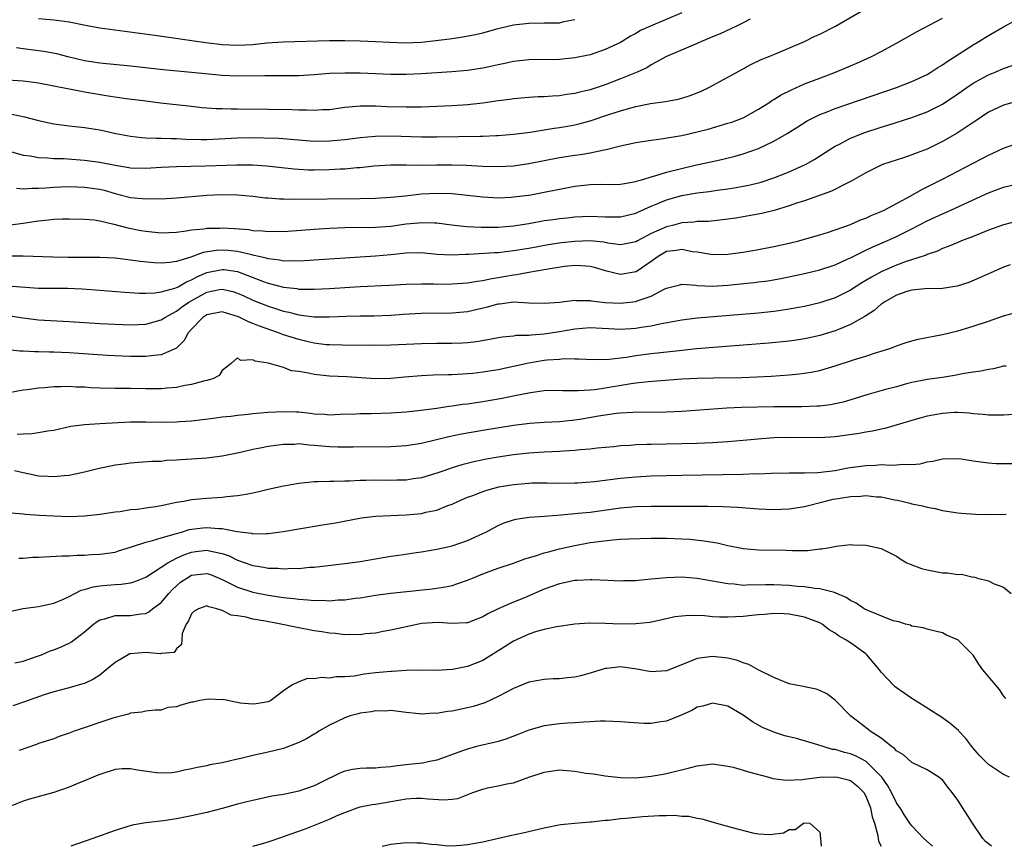
# Model space of a CAD drawing. Units: inches. Extents: x 2559000 to 2562000, y 1530000 to 1533000.
# Drawn here: x 2560795 to 2560923, y 1530000 to 1530108 of the extents above; entities that cross this region are included whole.
import ezdxf

# ---------------------------------------------------------------- set-up
doc = ezdxf.new("R2010")
doc.units = ezdxf.units.IN
doc.header["$MEASUREMENT"] = 0
doc.layers.add('LD25591530_2ft', color=254, linetype='Continuous')

msp = doc.modelspace()

# ---------------------------------------------------------------- linework, layer by layer
at = {"layer": 'LD25591530_2ft'}
for points, elevation in [([(2560793.51, 1530095.51), (2560795.17, 1530095.17), (2560797, 1530094.68), (2560798.38, 1530094.38), (2560799, 1530094.26), (2560801, 1530094.01), (2560803, 1530093.78), (2560804.44, 1530093.56), (2560805, 1530093.46), (2560807.08, 1530093), (2560809, 1530092.63), (2560810.48, 1530092.48), (2560811, 1530092.44), (2560812.39, 1530092.39), (2560813, 1530092.4), (2560814.34, 1530092.34), (2560815, 1530092.34), (2560816.25, 1530092.25), (2560818.21, 1530092.21), (2560819, 1530092.21), (2560823, 1530092.42), (2560825, 1530092.45), (2560826.43, 1530092.43), (2560828.37, 1530092.37), (2560833, 1530092.01), (2560835, 1530092.02), (2560837, 1530092.22), (2560839, 1530092.49), (2560841, 1530092.64), (2560843, 1530092.67), (2560847, 1530092.55), (2560849, 1530092.54), (2560854.65, 1530092.65), (2560855, 1530092.64), (2560856.72, 1530092.72), (2560857, 1530092.72), (2560859, 1530092.89), (2560860.86, 1530093.14), (2560861.17, 1530093.17), (2560864.32, 1530093.68), (2560865, 1530093.77), (2560866.06, 1530093.94), (2560867, 1530094.12), (2560867.72, 1530094.28), (2560869, 1530094.64), (2560871.47, 1530095.47), (2560873, 1530095.97), (2560874.35, 1530096.35), (2560875, 1530096.52), (2560876.89, 1530096.89), (2560878.84, 1530097.16), (2560880.53, 1530097.47), (2560881, 1530097.59), (2560882.07, 1530097.93), (2560883, 1530098.29), (2560883.5, 1530098.5), (2560884.53, 1530099), (2560889, 1530101.45), (2560890.01, 1530101.99), (2560891.35, 1530102.65), (2560892.25, 1530103), (2560893.53, 1530103.53), (2560896.99, 1530105), (2560898.33, 1530105.67), (2560899, 1530105.97), (2560901.05, 1530107), (2560904.81, 1530109.19)], 8042), ([(2560889.91, 1530107.91), (2560889, 1530107.41), (2560888.13, 1530107), (2560887.37, 1530106.63), (2560885.99, 1530106.01), (2560885, 1530105.59), (2560884.59, 1530105.41), (2560883.54, 1530105), (2560883, 1530104.75), (2560879, 1530103.04), (2560877, 1530101.93), (2560876.43, 1530101.57), (2560875.15, 1530101), (2560873, 1530100.11), (2560871, 1530099.35), (2560869, 1530098.68), (2560867.63, 1530098.37), (2560867, 1530098.2), (2560865.92, 1530098.08), (2560865, 1530097.91), (2560864.12, 1530097.88), (2560863, 1530097.77), (2560862.24, 1530097.76), (2560861, 1530097.69), (2560859, 1530097.53), (2560858.55, 1530097.45), (2560857, 1530097.24), (2560855, 1530096.94), (2560853, 1530096.75), (2560851, 1530096.61), (2560849, 1530096.51), (2560847, 1530096.44), (2560845, 1530096.42), (2560842.49, 1530096.49), (2560841, 1530096.58), (2560840.57, 1530096.57), (2560839, 1530096.58), (2560838.52, 1530096.52), (2560837, 1530096.37), (2560835, 1530096.1), (2560834.09, 1530096.09), (2560833, 1530096), (2560832.05, 1530096.05), (2560831, 1530096.04), (2560830.07, 1530096.07), (2560827, 1530096.13), (2560823, 1530096.17), (2560822.16, 1530096.16), (2560821, 1530096.2), (2560820.21, 1530096.21), (2560818.36, 1530096.36), (2560816.58, 1530096.58), (2560812.95, 1530096.95), (2560811, 1530097.19), (2560808.47, 1530097.53), (2560806.12, 1530097.88), (2560803, 1530098.4), (2560801.27, 1530098.73), (2560801, 1530098.77), (2560799, 1530099.17), (2560797, 1530099.55), (2560795.72, 1530099.72), (2560795, 1530099.8), (2560793, 1530099.95)], 8040), ([(2560793.36, 1530090.64), (2560795, 1530090.18), (2560795.92, 1530090.08), (2560797, 1530089.87), (2560798.16, 1530089.84), (2560799, 1530089.75), (2560800.28, 1530089.72), (2560803, 1530089.53), (2560805, 1530089.25), (2560807, 1530088.84), (2560808.59, 1530088.59), (2560809, 1530088.51), (2560811, 1530088.46), (2560813, 1530088.59), (2560815, 1530088.69), (2560818.76, 1530088.76), (2560822.91, 1530088.91), (2560825, 1530088.9), (2560826.78, 1530088.78), (2560830.37, 1530088.37), (2560831, 1530088.32), (2560832.27, 1530088.27), (2560833, 1530088.26), (2560835, 1530088.29), (2560836.37, 1530088.37), (2560837, 1530088.39), (2560838.54, 1530088.54), (2560839, 1530088.56), (2560840.77, 1530088.77), (2560843, 1530088.91), (2560845, 1530088.91), (2560846.88, 1530088.88), (2560849, 1530088.92), (2560851, 1530088.92), (2560852.85, 1530088.85), (2560855, 1530088.72), (2560857, 1530088.68), (2560859, 1530088.79), (2560861, 1530089.09), (2560863, 1530089.49), (2560865, 1530089.86), (2560867, 1530090.15), (2560867.76, 1530090.24), (2560869, 1530090.45), (2560870.86, 1530090.86), (2560871.11, 1530090.89), (2560873, 1530091.39), (2560875, 1530091.82), (2560877, 1530092.13), (2560878.28, 1530092.28), (2560880.67, 1530092.67), (2560881, 1530092.74), (2560883, 1530093.2), (2560884.43, 1530093.57), (2560887, 1530094.32), (2560887.5, 1530094.49), (2560889, 1530095.05), (2560891, 1530096.15), (2560892.33, 1530097), (2560892.72, 1530097.28), (2560893, 1530097.43), (2560893.96, 1530098.04), (2560895.29, 1530098.71), (2560897, 1530099.46), (2560899, 1530100.23), (2560901.05, 1530101), (2560903, 1530101.82), (2560903.83, 1530102.17), (2560905.67, 1530103), (2560907, 1530103.68), (2560909, 1530104.77), (2560911.7, 1530106.3), (2560915, 1530108.05)], 8044), ([(2560794.14, 1530085.86), (2560795, 1530085.77), (2560796.13, 1530085.87), (2560797, 1530085.87), (2560797.91, 1530085.91), (2560799, 1530086), (2560799.96, 1530086.04), (2560801, 1530086.06), (2560803, 1530086.01), (2560805, 1530085.72), (2560805.58, 1530085.58), (2560807, 1530085.17), (2560807.68, 1530085), (2560809, 1530084.65), (2560810.53, 1530084.53), (2560811, 1530084.45), (2560812.5, 1530084.5), (2560813, 1530084.49), (2560815, 1530084.61), (2560819, 1530084.96), (2560821.02, 1530085.02), (2560823, 1530084.98), (2560825, 1530084.81), (2560826.62, 1530084.62), (2560827, 1530084.61), (2560828.48, 1530084.48), (2560829, 1530084.48), (2560830.44, 1530084.44), (2560839, 1530084.53), (2560841, 1530084.57), (2560843, 1530084.67), (2560844.86, 1530084.86), (2560847, 1530085.11), (2560849, 1530085.21), (2560851, 1530085.15), (2560852.95, 1530084.95), (2560855, 1530084.72), (2560857, 1530084.62), (2560858.69, 1530084.69), (2560859, 1530084.71), (2560860.95, 1530084.95), (2560861.26, 1530085), (2560863, 1530085.32), (2560865, 1530085.74), (2560867, 1530086.13), (2560867.79, 1530086.21), (2560869, 1530086.36), (2560870.39, 1530086.39), (2560871.64, 1530086.36), (2560873, 1530086.37), (2560873.51, 1530086.49), (2560875, 1530086.72), (2560875.19, 1530086.81), (2560875.89, 1530087), (2560877, 1530087.35), (2560877.46, 1530087.46), (2560879, 1530087.94), (2560882.89, 1530088.89), (2560885, 1530089.36), (2560886.36, 1530089.64), (2560887.96, 1530090.04), (2560889, 1530090.34), (2560891, 1530091.05), (2560893, 1530091.99), (2560894.75, 1530093), (2560896.12, 1530093.88), (2560897.36, 1530094.64), (2560898.06, 1530095), (2560899, 1530095.46), (2560899.75, 1530095.75), (2560901, 1530096.27), (2560908.99, 1530099), (2560911, 1530099.79), (2560913, 1530100.71), (2560913.5, 1530101), (2560914.41, 1530101.59), (2560915, 1530101.94), (2560915.61, 1530102.39), (2560916.59, 1530103), (2560919, 1530104.56), (2560919.76, 1530105), (2560921, 1530105.76), (2560923, 1530106.92), (2560925, 1530108.01)], 8046), ([(2560881, 1530108.72), (2560876.89, 1530107), (2560875.58, 1530106.42), (2560875, 1530106.04), (2560874.3, 1530105.7), (2560873.22, 1530105), (2560873, 1530104.88), (2560871, 1530103.95), (2560869, 1530103.27), (2560867, 1530102.85), (2560865, 1530102.66), (2560861, 1530102.61), (2560859, 1530102.39), (2560857.87, 1530102.13), (2560857, 1530101.96), (2560856.23, 1530101.77), (2560855, 1530101.51), (2560853, 1530101.21), (2560850.97, 1530101.03), (2560847, 1530100.77), (2560845, 1530100.68), (2560843, 1530100.69), (2560839, 1530100.85), (2560837, 1530100.88), (2560835, 1530100.8), (2560833, 1530100.63), (2560831, 1530100.53), (2560826.53, 1530100.53), (2560823, 1530100.47), (2560821, 1530100.54), (2560817, 1530100.97), (2560813.3, 1530101.3), (2560809, 1530101.79), (2560805, 1530102.17), (2560803, 1530102.48), (2560800.85, 1530103), (2560799.39, 1530103.39), (2560797.7, 1530103.7), (2560795, 1530104.06), (2560794.15, 1530104.15)], 8038), ([(2560797, 1530108), (2560799, 1530107.81), (2560799.72, 1530107.72), (2560801, 1530107.54), (2560803.13, 1530107.13), (2560805, 1530106.8), (2560812.19, 1530105.81), (2560818.85, 1530104.85), (2560821, 1530104.6), (2560823, 1530104.51), (2560825, 1530104.62), (2560826.81, 1530104.81), (2560828.96, 1530104.96), (2560835, 1530105.12), (2560837, 1530105.12), (2560839, 1530105.07), (2560840.99, 1530104.99), (2560842.89, 1530104.89), (2560844.83, 1530104.83), (2560847, 1530104.92), (2560848.88, 1530105.12), (2560850.66, 1530105.34), (2560851, 1530105.4), (2560852.41, 1530105.59), (2560854.07, 1530105.93), (2560855, 1530106.14), (2560857, 1530106.67), (2560859, 1530107.16), (2560861, 1530107.4), (2560863, 1530107.41), (2560863.43, 1530107.43), (2560865, 1530107.45), (2560865.6, 1530107.6), (2560867, 1530107.87)], 8036), ([(2560793, 1530081.04), (2560795, 1530081.28), (2560797, 1530081.58), (2560798.29, 1530081.71), (2560799, 1530081.81), (2560800.16, 1530081.84), (2560801, 1530081.88), (2560803, 1530081.82), (2560804.29, 1530081.71), (2560805, 1530081.59), (2560806.82, 1530081.18), (2560808.67, 1530080.67), (2560810.35, 1530080.35), (2560811, 1530080.23), (2560813, 1530080.05), (2560815, 1530080.14), (2560816.29, 1530080.29), (2560817, 1530080.42), (2560818.57, 1530080.57), (2560819, 1530080.65), (2560820.66, 1530080.66), (2560821, 1530080.68), (2560822.59, 1530080.59), (2560824.45, 1530080.45), (2560825, 1530080.34), (2560826.3, 1530080.3), (2560827, 1530080.19), (2560828.24, 1530080.24), (2560829, 1530080.22), (2560833, 1530080.52), (2560835, 1530080.63), (2560837, 1530080.71), (2560841, 1530080.77), (2560843, 1530080.92), (2560845, 1530081.2), (2560846.65, 1530081.35), (2560847, 1530081.39), (2560848.68, 1530081.32), (2560849, 1530081.32), (2560850.91, 1530081.09), (2560852.88, 1530080.88), (2560854.79, 1530080.79), (2560857, 1530080.79), (2560859, 1530080.95), (2560861, 1530081.27), (2560863, 1530081.63), (2560864.21, 1530081.79), (2560865, 1530081.91), (2560866, 1530082), (2560867, 1530082.12), (2560869, 1530082.2), (2560871, 1530082.11), (2560871.9, 1530082.1), (2560873, 1530082.12), (2560875, 1530082.6), (2560875.26, 1530082.73), (2560877, 1530083.51), (2560877.85, 1530083.85), (2560879, 1530084.35), (2560881, 1530084.9), (2560883, 1530085.25), (2560884.57, 1530085.43), (2560885.59, 1530085.59), (2560887, 1530085.77), (2560888.07, 1530085.93), (2560889, 1530086.11), (2560889.74, 1530086.26), (2560891.34, 1530086.66), (2560893, 1530087.21), (2560895, 1530088.01), (2560897, 1530088.89), (2560897.21, 1530089), (2560898.36, 1530089.64), (2560900.46, 1530091), (2560901, 1530091.33), (2560901.65, 1530091.65), (2560903, 1530092.37), (2560904.87, 1530093.13), (2560907, 1530093.84), (2560907.9, 1530094.1), (2560911, 1530095.07), (2560913, 1530095.81), (2560915, 1530096.82), (2560917, 1530098.15), (2560918.18, 1530099), (2560919, 1530099.56), (2560921, 1530100.66), (2560921.88, 1530101), (2560922.67, 1530101.33), (2560923, 1530101.49), (2560924.13, 1530101.87)], 8048), ([(2560924.06, 1530097), (2560923, 1530096.68), (2560921, 1530095.77), (2560919.35, 1530094.65), (2560919, 1530094.43), (2560916.95, 1530093.05), (2560915, 1530091.94), (2560913, 1530090.97), (2560911.57, 1530090.43), (2560911, 1530090.19), (2560909.78, 1530089.78), (2560907.32, 1530089), (2560907, 1530088.87), (2560905, 1530087.87), (2560903.2, 1530086.8), (2560902.47, 1530086.47), (2560900.54, 1530085.46), (2560897, 1530084.23), (2560895.84, 1530083.84), (2560895, 1530083.54), (2560893.05, 1530082.95), (2560891.44, 1530082.56), (2560889.75, 1530082.25), (2560888.04, 1530081.96), (2560886.29, 1530081.71), (2560884.47, 1530081.53), (2560883, 1530081.5), (2560882.57, 1530081.43), (2560881, 1530081.33), (2560879.76, 1530081), (2560879, 1530080.83), (2560877, 1530079.93), (2560875.21, 1530079), (2560875, 1530078.88), (2560873.44, 1530078.56), (2560873, 1530078.48), (2560871.31, 1530078.69), (2560870.8, 1530078.8), (2560869, 1530078.98), (2560867, 1530078.92), (2560865.28, 1530078.72), (2560863.54, 1530078.46), (2560862.21, 1530078.21), (2560861, 1530078), (2560860.13, 1530077.87), (2560859, 1530077.67), (2560858.38, 1530077.62), (2560857, 1530077.44), (2560856.57, 1530077.43), (2560853.2, 1530077.19), (2560852.81, 1530077.19), (2560851, 1530077.1), (2560849, 1530077.22), (2560847, 1530077.42), (2560845, 1530077.39), (2560843, 1530077.18), (2560841, 1530076.99), (2560837, 1530076.75), (2560833, 1530076.45), (2560832.42, 1530076.42), (2560831, 1530076.32), (2560830.36, 1530076.36), (2560829, 1530076.34), (2560828.46, 1530076.46), (2560827, 1530076.62), (2560826.72, 1530076.72), (2560825, 1530077.13), (2560824.85, 1530077.15), (2560823, 1530077.61), (2560821.74, 1530077.74), (2560821, 1530077.79), (2560820.25, 1530077.75), (2560818.52, 1530077.48), (2560816.87, 1530076.87), (2560815, 1530076.28), (2560814.17, 1530076.17), (2560813, 1530076.08), (2560812.12, 1530076.12), (2560810.29, 1530076.29), (2560809, 1530076.48), (2560807, 1530076.72), (2560805, 1530076.83), (2560800.83, 1530076.83), (2560798.87, 1530076.87), (2560794.99, 1530076.99), (2560793, 1530077)], 8050), ([(2560793, 1530073.13), (2560797, 1530072.83), (2560800.8, 1530072.8), (2560802.72, 1530072.72), (2560805, 1530072.57), (2560808.29, 1530072.29), (2560810.18, 1530072.18), (2560811, 1530072.18), (2560812.21, 1530072.21), (2560813, 1530072.32), (2560814.8, 1530072.8), (2560815, 1530072.88), (2560815.23, 1530073), (2560816.34, 1530073.66), (2560817, 1530073.91), (2560817.69, 1530074.31), (2560819, 1530074.88), (2560821, 1530075.27), (2560821.25, 1530075.25), (2560823, 1530074.98), (2560826.26, 1530073.74), (2560827, 1530073.48), (2560829, 1530072.95), (2560830.75, 1530072.75), (2560831, 1530072.7), (2560832.7, 1530072.7), (2560833, 1530072.68), (2560835, 1530072.78), (2560839, 1530073.03), (2560842.78, 1530073.22), (2560845, 1530073.34), (2560847, 1530073.38), (2560848.63, 1530073.37), (2560849, 1530073.35), (2560851, 1530073.38), (2560853, 1530073.53), (2560854.26, 1530073.74), (2560855, 1530073.82), (2560855.96, 1530074.04), (2560857, 1530074.2), (2560859, 1530074.57), (2560859.4, 1530074.6), (2560861, 1530074.91), (2560863, 1530075.23), (2560863.29, 1530075.29), (2560865.67, 1530075.67), (2560867, 1530075.8), (2560867.79, 1530075.79), (2560869, 1530075.69), (2560869.55, 1530075.55), (2560871, 1530075.13), (2560873, 1530074.65), (2560875.01, 1530074.99), (2560877, 1530076.35), (2560877.89, 1530077), (2560879, 1530077.63), (2560880.23, 1530077.77), (2560881, 1530077.91), (2560882.39, 1530077.61), (2560883, 1530077.54), (2560884.77, 1530077.23), (2560885, 1530077.21), (2560887, 1530077.26), (2560889, 1530077.52), (2560891, 1530077.86), (2560893, 1530078.26), (2560895, 1530078.7), (2560896.27, 1530079), (2560897, 1530079.19), (2560899, 1530079.78), (2560900.14, 1530080.14), (2560903, 1530081.14), (2560904.29, 1530081.71), (2560905, 1530081.96), (2560905.71, 1530082.29), (2560907, 1530082.8), (2560907.42, 1530083), (2560910.88, 1530084.88), (2560912.3, 1530085.7), (2560913, 1530086.03), (2560913.64, 1530086.36), (2560915, 1530087.04), (2560921, 1530090.18), (2560921.58, 1530090.42), (2560923, 1530091.07), (2560925, 1530091.78)], 8052), ([(2560793, 1530069.23), (2560795, 1530068.93), (2560797, 1530068.7), (2560801, 1530068.48), (2560805, 1530068.22), (2560807, 1530068.11), (2560809, 1530068.05), (2560811, 1530068.13), (2560813, 1530068.67), (2560813.48, 1530069), (2560815, 1530069.8), (2560815.68, 1530070.32), (2560816.65, 1530071), (2560819, 1530072.31), (2560820.63, 1530072.63), (2560821, 1530072.69), (2560822.36, 1530072.36), (2560823, 1530072.17), (2560823.81, 1530071.81), (2560825, 1530071.26), (2560827, 1530070.46), (2560827.81, 1530070.19), (2560829, 1530069.81), (2560829.69, 1530069.69), (2560831, 1530069.33), (2560833, 1530069.08), (2560834.94, 1530069.06), (2560837.16, 1530069.16), (2560839, 1530069.22), (2560840.78, 1530069.22), (2560843, 1530069.28), (2560844.59, 1530069.41), (2560847, 1530069.56), (2560851, 1530069.58), (2560853, 1530069.78), (2560855.63, 1530070.37), (2560857, 1530070.76), (2560857.22, 1530070.78), (2560859.02, 1530071.02), (2560861, 1530070.92), (2560863, 1530070.84), (2560865.01, 1530071.01), (2560867, 1530071.23), (2560867.21, 1530071.21), (2560869, 1530071.19), (2560869.15, 1530071.15), (2560870.96, 1530070.96), (2560873, 1530070.85), (2560875, 1530071.09), (2560875.15, 1530071.15), (2560877, 1530071.79), (2560878.7, 1530072.7), (2560879, 1530072.83), (2560879.7, 1530073), (2560880.73, 1530073.27), (2560881, 1530073.33), (2560882.8, 1530073.2), (2560883, 1530073.16), (2560885, 1530073.09), (2560887, 1530073.21), (2560888.64, 1530073.36), (2560890.45, 1530073.55), (2560891, 1530073.62), (2560892.21, 1530073.79), (2560893.91, 1530074.09), (2560897, 1530074.71), (2560899, 1530075.19), (2560901, 1530075.87), (2560902.58, 1530076.58), (2560903, 1530076.78), (2560904.47, 1530077.53), (2560905, 1530077.76), (2560905.83, 1530078.17), (2560907.77, 1530079), (2560909, 1530079.56), (2560911, 1530080.55), (2560913, 1530081.59), (2560915, 1530082.52), (2560915.34, 1530082.66), (2560916.1, 1530083), (2560919, 1530084.36), (2560921, 1530085.27), (2560922.28, 1530085.72), (2560923, 1530085.99), (2560925, 1530086.47)], 8054), ([(2560925, 1530081.58), (2560923, 1530081.07), (2560921, 1530080.36), (2560919.96, 1530079.96), (2560919, 1530079.57), (2560917.5, 1530079), (2560917, 1530078.79), (2560915.76, 1530078.24), (2560915, 1530077.97), (2560914.35, 1530077.65), (2560913, 1530077.2), (2560912.87, 1530077.13), (2560912.49, 1530077), (2560910.28, 1530076.28), (2560909, 1530075.82), (2560907.09, 1530075), (2560905.73, 1530074.27), (2560905, 1530073.8), (2560904.48, 1530073.52), (2560903, 1530072.55), (2560901, 1530071.55), (2560899, 1530070.89), (2560897, 1530070.42), (2560895, 1530070.06), (2560893.92, 1530069.92), (2560893, 1530069.78), (2560891, 1530069.57), (2560883, 1530068.89), (2560881, 1530068.65), (2560878.12, 1530068.12), (2560877, 1530067.86), (2560875.68, 1530067.68), (2560875, 1530067.55), (2560873, 1530067.43), (2560869, 1530067.64), (2560867, 1530067.48), (2560865, 1530067.12), (2560863, 1530066.82), (2560861.3, 1530066.7), (2560861, 1530066.66), (2560859.38, 1530066.62), (2560859, 1530066.56), (2560857.56, 1530066.44), (2560857, 1530066.34), (2560855.89, 1530066.11), (2560854.2, 1530065.8), (2560853, 1530065.67), (2560852.37, 1530065.63), (2560851, 1530065.59), (2560849, 1530065.61), (2560847, 1530065.57), (2560843, 1530065.36), (2560841, 1530065.33), (2560836.64, 1530065.36), (2560835, 1530065.41), (2560834.56, 1530065.44), (2560833, 1530065.64), (2560832.19, 1530065.81), (2560831, 1530066.1), (2560829, 1530066.74), (2560828.32, 1530067), (2560825.86, 1530067.86), (2560825, 1530068.22), (2560824.42, 1530068.42), (2560823.3, 1530069), (2560823, 1530069.14), (2560821.54, 1530069.54), (2560821, 1530069.73), (2560819, 1530069.35), (2560818.46, 1530069), (2560817, 1530067.48), (2560816.56, 1530067), (2560816.03, 1530065.97), (2560815, 1530064.97), (2560813, 1530064.11), (2560812.04, 1530064.04), (2560811, 1530063.89), (2560809, 1530063.91), (2560807.94, 1530063.94), (2560806.03, 1530064.03), (2560802.29, 1530064.29), (2560801, 1530064.37), (2560799, 1530064.45), (2560798.45, 1530064.45), (2560797, 1530064.5), (2560796.49, 1530064.49), (2560795, 1530064.59), (2560794.58, 1530064.58), (2560793, 1530064.78)], 8056), ([(2560923.85, 1530075.85), (2560923, 1530075.54), (2560921.7, 1530075), (2560921.22, 1530074.78), (2560921, 1530074.69), (2560919.84, 1530074.16), (2560918.44, 1530073.56), (2560916.93, 1530073.07), (2560915, 1530072.79), (2560912.73, 1530072.73), (2560911, 1530072.56), (2560910.37, 1530072.37), (2560909, 1530071.91), (2560907.41, 1530071), (2560907.18, 1530070.82), (2560907, 1530070.71), (2560906.1, 1530069.9), (2560905, 1530069.21), (2560904.88, 1530069.12), (2560903, 1530068.07), (2560901.43, 1530067.43), (2560901, 1530067.24), (2560899, 1530066.62), (2560897.67, 1530066.33), (2560897, 1530066.2), (2560895.95, 1530066.05), (2560895, 1530065.92), (2560892.34, 1530065.66), (2560882.89, 1530064.89), (2560880.66, 1530064.66), (2560877, 1530064.24), (2560875, 1530063.99), (2560873.78, 1530063.78), (2560873, 1530063.69), (2560871.49, 1530063.49), (2560869.46, 1530063.46), (2560867.56, 1530063.56), (2560867, 1530063.55), (2560865.59, 1530063.59), (2560865, 1530063.53), (2560863.42, 1530063.42), (2560863, 1530063.37), (2560861, 1530063.03), (2560859, 1530062.58), (2560857, 1530062.17), (2560855, 1530061.85), (2560853.69, 1530061.69), (2560853, 1530061.62), (2560852.39, 1530061.61), (2560851, 1530061.51), (2560850.49, 1530061.51), (2560848.54, 1530061.46), (2560847, 1530061.39), (2560844.78, 1530061.22), (2560843, 1530061.04), (2560841, 1530060.98), (2560837.24, 1530061.24), (2560835, 1530061.32), (2560834.62, 1530061.38), (2560833, 1530061.53), (2560832.26, 1530061.74), (2560831, 1530061.95), (2560830.04, 1530062.04), (2560829, 1530062.48), (2560827.17, 1530063), (2560827, 1530063.04), (2560825.27, 1530063.27), (2560825, 1530063.46), (2560823.39, 1530063.39), (2560823, 1530063.71), (2560822.16, 1530063), (2560821, 1530062.08), (2560820.59, 1530061.41), (2560819.75, 1530061), (2560819, 1530060.79), (2560818.74, 1530060.74), (2560817, 1530060.24), (2560816.1, 1530060.1), (2560815, 1530059.85), (2560813.77, 1530059.77), (2560813, 1530059.68), (2560811.7, 1530059.7), (2560811, 1530059.68), (2560809, 1530059.72), (2560807, 1530059.71), (2560805, 1530059.76), (2560803.82, 1530059.82), (2560803, 1530059.89), (2560801.92, 1530059.92), (2560801, 1530059.99), (2560799.94, 1530059.94), (2560799, 1530059.96), (2560797.82, 1530059.82), (2560797, 1530059.78), (2560795.54, 1530059.54), (2560795, 1530059.49), (2560793.17, 1530059.17)], 8058), ([(2560794.23, 1530053.77), (2560795, 1530053.82), (2560796.14, 1530053.86), (2560797, 1530053.97), (2560798.2, 1530054.2), (2560799, 1530054.31), (2560801.21, 1530054.79), (2560803, 1530055.05), (2560805, 1530055.18), (2560809, 1530055.39), (2560809.38, 1530055.38), (2560811, 1530055.39), (2560813, 1530055.34), (2560815, 1530055.37), (2560815.41, 1530055.41), (2560817, 1530055.52), (2560819.85, 1530055.85), (2560821, 1530056.01), (2560822.13, 1530056.13), (2560823, 1530056.25), (2560824.38, 1530056.38), (2560825, 1530056.45), (2560827, 1530056.63), (2560829, 1530056.74), (2560830.67, 1530056.67), (2560831, 1530056.66), (2560832.5, 1530056.5), (2560833, 1530056.43), (2560834.37, 1530056.37), (2560835, 1530056.31), (2560836.37, 1530056.37), (2560838.42, 1530056.42), (2560839, 1530056.46), (2560840.45, 1530056.45), (2560843, 1530056.53), (2560845, 1530056.68), (2560846.9, 1530056.9), (2560849, 1530057.18), (2560850.58, 1530057.42), (2560851, 1530057.46), (2560852.34, 1530057.66), (2560853, 1530057.74), (2560855, 1530058.05), (2560857.52, 1530058.48), (2560859.2, 1530058.8), (2560861.22, 1530059.22), (2560863, 1530059.47), (2560865, 1530059.5), (2560865.47, 1530059.47), (2560867.46, 1530059.46), (2560869, 1530059.56), (2560869.61, 1530059.61), (2560871, 1530059.81), (2560874.38, 1530060.38), (2560875, 1530060.45), (2560876.64, 1530060.64), (2560881, 1530060.97), (2560883, 1530061.07), (2560885.12, 1530061.12), (2560888.82, 1530061.18), (2560890.76, 1530061.24), (2560892.66, 1530061.34), (2560895, 1530061.52), (2560896.35, 1530061.65), (2560897, 1530061.73), (2560898.09, 1530061.9), (2560899, 1530062.09), (2560899.72, 1530062.28), (2560901, 1530062.67), (2560903.51, 1530063.51), (2560905, 1530063.95), (2560906.4, 1530064.4), (2560907, 1530064.58), (2560908.25, 1530065), (2560908.8, 1530065.2), (2560909, 1530065.3), (2560910.27, 1530065.73), (2560911, 1530065.95), (2560911.86, 1530066.14), (2560915, 1530066.75), (2560917, 1530067.27), (2560919, 1530067.86), (2560921, 1530068.52), (2560923, 1530069.2), (2560924.41, 1530069.59)], 8060), ([(2560923.34, 1530062.66), (2560923, 1530062.62), (2560921.69, 1530062.31), (2560921, 1530062.22), (2560920.02, 1530061.98), (2560919, 1530061.85), (2560917.63, 1530061.63), (2560916.58, 1530061.42), (2560915, 1530061.18), (2560913, 1530060.9), (2560911, 1530060.5), (2560910.33, 1530060.33), (2560909, 1530059.95), (2560907.58, 1530059.58), (2560905.12, 1530058.88), (2560903.6, 1530058.4), (2560902.05, 1530057.95), (2560901, 1530057.71), (2560900.4, 1530057.6), (2560899, 1530057.44), (2560898.6, 1530057.4), (2560896.65, 1530057.35), (2560895, 1530057.35), (2560893, 1530057.33), (2560888.76, 1530057.24), (2560886.85, 1530057.15), (2560881, 1530056.74), (2560879, 1530056.64), (2560874.6, 1530056.6), (2560873, 1530056.51), (2560872.46, 1530056.46), (2560871, 1530056.26), (2560870.12, 1530056.12), (2560867.69, 1530055.69), (2560867, 1530055.58), (2560865.4, 1530055.4), (2560865, 1530055.37), (2560863, 1530055.28), (2560861.15, 1530055.15), (2560859, 1530054.88), (2560855, 1530054.25), (2560852.22, 1530053.78), (2560850.56, 1530053.44), (2560847, 1530052.54), (2560845, 1530052.23), (2560843, 1530052.13), (2560838.09, 1530052.09), (2560837, 1530052.05), (2560836.09, 1530052.09), (2560835, 1530052.11), (2560833, 1530052.31), (2560832.33, 1530052.33), (2560831, 1530052.49), (2560830.44, 1530052.44), (2560829, 1530052.44), (2560828.32, 1530052.32), (2560827, 1530052.16), (2560825.93, 1530051.93), (2560825, 1530051.76), (2560823.39, 1530051.39), (2560821, 1530050.88), (2560819, 1530050.62), (2560817, 1530050.49), (2560815.58, 1530050.42), (2560815, 1530050.36), (2560813.69, 1530050.31), (2560813, 1530050.22), (2560811.81, 1530050.19), (2560810.08, 1530050.08), (2560809, 1530049.99), (2560808.15, 1530049.85), (2560807, 1530049.72), (2560804.76, 1530049.24), (2560803, 1530048.79), (2560801, 1530048.39), (2560800.35, 1530048.35), (2560799, 1530048.2), (2560798.24, 1530048.24), (2560797, 1530048.28), (2560796.42, 1530048.42), (2560795, 1530048.71), (2560793.89, 1530049)], 8062), ([(2560926.46, 1530056.46), (2560923, 1530056.23), (2560921, 1530056.23), (2560920.32, 1530056.32), (2560919, 1530056.42), (2560918.49, 1530056.49), (2560917, 1530056.58), (2560916.58, 1530056.58), (2560915, 1530056.48), (2560913, 1530056.12), (2560911.75, 1530055.75), (2560911, 1530055.56), (2560907.48, 1530054.52), (2560907, 1530054.43), (2560905.86, 1530054.14), (2560905, 1530054.02), (2560904.15, 1530053.85), (2560901, 1530053.4), (2560899, 1530053.27), (2560895, 1530053.35), (2560893, 1530053.28), (2560890.89, 1530053.11), (2560889, 1530052.92), (2560887, 1530052.76), (2560885, 1530052.64), (2560883, 1530052.57), (2560877, 1530052.43), (2560876.4, 1530052.4), (2560875, 1530052.36), (2560874.3, 1530052.3), (2560873, 1530052.23), (2560872.13, 1530052.13), (2560869.94, 1530051.94), (2560869, 1530051.82), (2560867.73, 1530051.73), (2560867, 1530051.63), (2560865.56, 1530051.56), (2560865, 1530051.51), (2560863, 1530051.43), (2560861, 1530051.3), (2560859, 1530051.06), (2560857, 1530050.75), (2560855.5, 1530050.5), (2560853.84, 1530050.16), (2560852.25, 1530049.75), (2560851, 1530049.36), (2560849.94, 1530049), (2560849, 1530048.66), (2560847, 1530048.07), (2560845.93, 1530047.93), (2560845, 1530047.78), (2560843.77, 1530047.77), (2560843, 1530047.74), (2560841, 1530047.76), (2560839.72, 1530047.72), (2560839, 1530047.72), (2560837.64, 1530047.64), (2560837, 1530047.63), (2560835.58, 1530047.58), (2560835, 1530047.6), (2560833.53, 1530047.53), (2560833, 1530047.56), (2560831.37, 1530047.37), (2560831, 1530047.35), (2560829, 1530046.97), (2560827, 1530046.53), (2560825.76, 1530046.24), (2560825, 1530046.09), (2560824.11, 1530045.89), (2560823, 1530045.72), (2560821.59, 1530045.59), (2560821, 1530045.51), (2560819, 1530045.39), (2560817, 1530045.2), (2560815.96, 1530045), (2560815, 1530044.84), (2560813, 1530044.43), (2560812.3, 1530044.3), (2560811, 1530044.12), (2560809.95, 1530043.95), (2560809, 1530043.88), (2560807.65, 1530043.65), (2560807, 1530043.59), (2560805, 1530043.27), (2560803, 1530043.06), (2560801, 1530043), (2560799, 1530043.05), (2560797.14, 1530043.14), (2560795.27, 1530043.27), (2560795, 1530043.32), (2560793.44, 1530043.44)], 8064), ([(2560794.43, 1530037.57), (2560795, 1530037.6), (2560796.28, 1530037.72), (2560797, 1530037.74), (2560797.75, 1530037.75), (2560800.09, 1530037.91), (2560801, 1530037.91), (2560802, 1530038), (2560803, 1530038), (2560803.93, 1530038.07), (2560805, 1530038.11), (2560807, 1530038.39), (2560807.47, 1530038.53), (2560809.01, 1530039.01), (2560811, 1530039.69), (2560811.89, 1530039.89), (2560813, 1530040.24), (2560814.71, 1530040.71), (2560815, 1530040.82), (2560815.68, 1530041), (2560816.69, 1530041.31), (2560817, 1530041.36), (2560818.44, 1530041.56), (2560819, 1530041.6), (2560820.53, 1530041.47), (2560821, 1530041.46), (2560822.93, 1530041.07), (2560824.83, 1530040.83), (2560825, 1530040.77), (2560826.81, 1530040.81), (2560827, 1530040.79), (2560828.93, 1530041.07), (2560831, 1530041.42), (2560834.07, 1530041.92), (2560835.78, 1530042.22), (2560839.15, 1530042.85), (2560841, 1530043.07), (2560845, 1530043.24), (2560847, 1530043.43), (2560847.57, 1530043.57), (2560849, 1530043.87), (2560850.44, 1530044.44), (2560851, 1530044.64), (2560851.76, 1530045), (2560853, 1530045.53), (2560853.82, 1530045.82), (2560855, 1530046.29), (2560855.53, 1530046.47), (2560857.12, 1530046.88), (2560859, 1530047.2), (2560861, 1530047.38), (2560861.4, 1530047.4), (2560863.42, 1530047.42), (2560865, 1530047.38), (2560867, 1530047.4), (2560867.42, 1530047.42), (2560869.6, 1530047.6), (2560873, 1530048.03), (2560875, 1530048.21), (2560877, 1530048.31), (2560881, 1530048.43), (2560889, 1530048.57), (2560890.62, 1530048.62), (2560891, 1530048.61), (2560892.69, 1530048.69), (2560895, 1530048.74), (2560896.71, 1530048.71), (2560897, 1530048.73), (2560898.75, 1530048.75), (2560901, 1530049.03), (2560902.64, 1530049.36), (2560905, 1530049.69), (2560906.26, 1530049.74), (2560907, 1530049.79), (2560908.28, 1530049.72), (2560909, 1530049.76), (2560909.86, 1530049.86), (2560911, 1530049.8), (2560912.12, 1530049.88), (2560913, 1530050.15), (2560913.76, 1530050.24), (2560915, 1530050.57), (2560917, 1530050.58), (2560917.47, 1530050.53), (2560919, 1530050.28), (2560921, 1530050.02), (2560922.04, 1530049.96), (2560923, 1530049.93), (2560924.08, 1530049.92)], 8066), ([(2560793, 1530030.6), (2560795, 1530031.02), (2560797, 1530031.27), (2560799, 1530031.73), (2560800.26, 1530032.26), (2560801, 1530032.6), (2560802.59, 1530033.41), (2560803, 1530033.5), (2560804.15, 1530033.85), (2560805, 1530033.98), (2560805.93, 1530034.07), (2560807, 1530034.17), (2560807.81, 1530034.19), (2560809, 1530034.37), (2560809.5, 1530034.5), (2560811, 1530035.09), (2560813, 1530036.4), (2560813.87, 1530037), (2560815, 1530037.59), (2560815.96, 1530038.04), (2560817, 1530038.39), (2560817.55, 1530038.45), (2560819, 1530038.64), (2560819.49, 1530038.51), (2560821, 1530038.21), (2560821.9, 1530037.9), (2560823, 1530037.34), (2560825, 1530036.62), (2560826.41, 1530036.41), (2560827, 1530036.29), (2560828.27, 1530036.27), (2560829, 1530036.19), (2560830.27, 1530036.27), (2560831, 1530036.25), (2560832.4, 1530036.4), (2560833, 1530036.43), (2560837, 1530036.89), (2560839, 1530037.16), (2560843, 1530037.83), (2560844.03, 1530037.97), (2560846.31, 1530038.31), (2560847, 1530038.4), (2560849, 1530038.75), (2560851, 1530039.21), (2560853, 1530039.88), (2560855, 1530040.8), (2560855.4, 1530041), (2560857, 1530041.86), (2560857.81, 1530042.19), (2560859, 1530042.61), (2560859.31, 1530042.69), (2560861.05, 1530042.95), (2560863.07, 1530043.07), (2560865.23, 1530043.23), (2560867.44, 1530043.44), (2560869, 1530043.6), (2560873, 1530044.14), (2560875, 1530044.31), (2560877, 1530044.36), (2560884.38, 1530044.38), (2560886.35, 1530044.35), (2560888.26, 1530044.26), (2560891, 1530044.04), (2560893, 1530043.94), (2560895, 1530044.01), (2560897, 1530044.34), (2560899.57, 1530045), (2560900.73, 1530045.27), (2560901.38, 1530045.38), (2560903, 1530045.64), (2560904.33, 1530045.67), (2560905, 1530045.75), (2560906.4, 1530045.6), (2560907, 1530045.58), (2560908.79, 1530045.21), (2560909.16, 1530045.16), (2560909.86, 1530045), (2560910.77, 1530044.77), (2560911, 1530044.7), (2560912.42, 1530044.42), (2560913, 1530044.25), (2560914.06, 1530044.06), (2560915, 1530043.82), (2560917, 1530043.5), (2560917.44, 1530043.44), (2560919.32, 1530043.32), (2560921.29, 1530043.29), (2560923.34, 1530043.34)], 8068), ([(2560793.92, 1530023.92), (2560795, 1530024.17), (2560796.75, 1530024.75), (2560797.41, 1530025), (2560798.52, 1530025.48), (2560799, 1530025.63), (2560799.97, 1530026.03), (2560801, 1530026.52), (2560801.31, 1530026.69), (2560803, 1530027.99), (2560804.18, 1530029), (2560804.66, 1530029.34), (2560805, 1530029.53), (2560805.67, 1530029.67), (2560807, 1530030.09), (2560807.88, 1530030.12), (2560809, 1530030.1), (2560810.31, 1530030.31), (2560811, 1530030.38), (2560811.41, 1530030.59), (2560811.89, 1530031), (2560813, 1530031.81), (2560814, 1530033), (2560814.48, 1530033.52), (2560815, 1530033.99), (2560815.56, 1530034.44), (2560816.35, 1530035), (2560817, 1530035.37), (2560819, 1530035.57), (2560819.44, 1530035.44), (2560821, 1530034.82), (2560823, 1530033.81), (2560825, 1530033.17), (2560827, 1530032.78), (2560829, 1530032.46), (2560830.33, 1530032.33), (2560831, 1530032.22), (2560832.17, 1530032.17), (2560833, 1530032.07), (2560834.1, 1530032.1), (2560835, 1530032.04), (2560836.14, 1530032.14), (2560837, 1530032.16), (2560838.35, 1530032.35), (2560839, 1530032.43), (2560841, 1530032.75), (2560843, 1530033.01), (2560848.41, 1530033.59), (2560850.15, 1530033.85), (2560851, 1530034.04), (2560851.73, 1530034.27), (2560853, 1530034.72), (2560853.65, 1530035), (2560855, 1530035.54), (2560857, 1530036.28), (2560859, 1530036.95), (2560860.51, 1530037.49), (2560861.9, 1530037.9), (2560863, 1530038.27), (2560863.57, 1530038.43), (2560865, 1530038.8), (2560867, 1530039.26), (2560869, 1530039.62), (2560872, 1530040), (2560873, 1530040.05), (2560874.13, 1530040.13), (2560877, 1530040.2), (2560878.18, 1530040.18), (2560879, 1530040.19), (2560881, 1530040.12), (2560882.05, 1530040.05), (2560883.87, 1530039.87), (2560885.59, 1530039.59), (2560887, 1530039.26), (2560889, 1530038.87), (2560891, 1530038.69), (2560894.62, 1530038.62), (2560895.43, 1530038.57), (2560897.4, 1530038.6), (2560899, 1530038.8), (2560899.2, 1530038.8), (2560900.33, 1530039), (2560901.17, 1530039.17), (2560903, 1530039.36), (2560903.33, 1530039.33), (2560905, 1530039.3), (2560905.23, 1530039.23), (2560907, 1530038.85), (2560909, 1530037.83), (2560909.5, 1530037.5), (2560910.38, 1530037), (2560910.79, 1530036.79), (2560912.26, 1530036.26), (2560913, 1530036.05), (2560915, 1530035.69), (2560915.66, 1530035.66), (2560917, 1530035.46), (2560917.49, 1530035.49), (2560919, 1530035.13), (2560919.15, 1530035.15), (2560919.59, 1530035), (2560921, 1530034.64), (2560921.75, 1530034.25), (2560923, 1530033.81), (2560923.98, 1530033)], 8070), ([(2560923.28, 1530019.28), (2560923, 1530019.65), (2560922.45, 1530020.45), (2560921.96, 1530021), (2560921, 1530022.17), (2560920.29, 1530023), (2560919.77, 1530023.77), (2560919, 1530024.93), (2560917, 1530026.95), (2560916.9, 1530027), (2560915.55, 1530027.55), (2560915, 1530027.85), (2560914.08, 1530028.08), (2560913, 1530028.31), (2560912.5, 1530028.5), (2560911, 1530028.72), (2560910.83, 1530028.83), (2560910.19, 1530029), (2560909.3, 1530029.3), (2560909, 1530029.34), (2560908.57, 1530029.43), (2560905.25, 1530030.75), (2560904.79, 1530031), (2560903.74, 1530031.74), (2560903, 1530032.06), (2560902.45, 1530032.45), (2560901, 1530033.07), (2560900.91, 1530033.09), (2560899, 1530033.59), (2560898.37, 1530033.63), (2560897, 1530033.84), (2560896.09, 1530033.91), (2560895, 1530034.03), (2560893, 1530034.1), (2560891.9, 1530034.1), (2560891, 1530034.05), (2560889.91, 1530034.09), (2560889, 1530034.04), (2560887.81, 1530034.19), (2560887, 1530034.23), (2560885.49, 1530034.51), (2560885, 1530034.58), (2560883, 1530034.93), (2560881, 1530035.1), (2560879, 1530035.04), (2560877, 1530034.84), (2560875.31, 1530034.69), (2560875, 1530034.65), (2560873.37, 1530034.63), (2560873, 1530034.6), (2560871.31, 1530034.69), (2560869.24, 1530034.76), (2560869, 1530034.78), (2560867.34, 1530034.66), (2560867, 1530034.66), (2560865.63, 1530034.37), (2560865, 1530034.25), (2560863, 1530033.55), (2560860.43, 1530032.43), (2560859, 1530031.84), (2560857.03, 1530030.97), (2560855.66, 1530030.34), (2560855, 1530029.94), (2560853, 1530029.17), (2560852.86, 1530029.14), (2560851, 1530029.06), (2560849.2, 1530029.2), (2560847, 1530029.07), (2560846.61, 1530029), (2560843, 1530028.18), (2560842.02, 1530028.02), (2560841, 1530027.82), (2560839.7, 1530027.7), (2560839, 1530027.6), (2560837.63, 1530027.63), (2560837, 1530027.6), (2560835.76, 1530027.76), (2560835, 1530027.81), (2560833.98, 1530027.98), (2560833, 1530028.12), (2560830.57, 1530028.58), (2560828.66, 1530029), (2560826.63, 1530029.37), (2560825, 1530029.65), (2560824.12, 1530029.88), (2560823, 1530030.06), (2560822.15, 1530030.15), (2560821, 1530030.76), (2560820.27, 1530031), (2560819.23, 1530031.24), (2560819, 1530031.36), (2560817.88, 1530031), (2560817.33, 1530030.67), (2560817, 1530030.34), (2560816.59, 1530029.41), (2560816.27, 1530029), (2560815.78, 1530027.78), (2560815.71, 1530027), (2560815.68, 1530026.32), (2560815, 1530025.74), (2560814.71, 1530025.29), (2560813, 1530025.16), (2560812.88, 1530025.12), (2560811, 1530025.27), (2560809, 1530025.11), (2560808.91, 1530025.09), (2560808.73, 1530025), (2560807, 1530023.99), (2560805.85, 1530023), (2560805, 1530022.34), (2560804.19, 1530021.81), (2560803, 1530021.26), (2560802.81, 1530021.19), (2560801, 1530020.66), (2560799, 1530020.13), (2560797.76, 1530019.76), (2560795.16, 1530018.84), (2560793.67, 1530018.33)], 8072), ([(2560923.77, 1530009), (2560923, 1530009.37), (2560921, 1530010.67), (2560919.85, 1530011.85), (2560919, 1530012.79), (2560918.83, 1530013), (2560918.06, 1530014.06), (2560917.15, 1530015), (2560917.09, 1530015.09), (2560916.03, 1530016.03), (2560915, 1530016.77), (2560911.43, 1530019), (2560911, 1530019.28), (2560909, 1530020.67), (2560908.82, 1530020.82), (2560908.62, 1530021), (2560907, 1530022.71), (2560906.78, 1530023), (2560905.15, 1530025), (2560905, 1530025.12), (2560903, 1530026.54), (2560902.3, 1530027), (2560901.45, 1530027.45), (2560901, 1530027.82), (2560900.22, 1530028.22), (2560899.31, 1530029), (2560899, 1530029.17), (2560897, 1530029.9), (2560895, 1530030.3), (2560894.34, 1530030.34), (2560893, 1530030.38), (2560891.77, 1530030.23), (2560891, 1530030.2), (2560890.13, 1530030.13), (2560889, 1530029.99), (2560887, 1530029.88), (2560885.89, 1530029.89), (2560885, 1530029.95), (2560883.94, 1530030.06), (2560881.88, 1530030.12), (2560880.06, 1530029.94), (2560879, 1530029.67), (2560876.79, 1530029.21), (2560874.97, 1530029.03), (2560873, 1530029), (2560871, 1530029.07), (2560868.89, 1530029.11), (2560867, 1530028.98), (2560864.64, 1530028.64), (2560863, 1530028.29), (2560862.03, 1530028.03), (2560861, 1530027.69), (2560859, 1530026.78), (2560857.92, 1530026.08), (2560855, 1530024.26), (2560853, 1530023.45), (2560851.05, 1530023.05), (2560849, 1530022.94), (2560846.97, 1530022.97), (2560845, 1530022.93), (2560843.19, 1530022.81), (2560843, 1530022.81), (2560841, 1530022.63), (2560839.53, 1530022.47), (2560838.2, 1530022.2), (2560837, 1530022.1), (2560835.88, 1530022.12), (2560835, 1530021.94), (2560833.97, 1530022.03), (2560833, 1530021.83), (2560832.12, 1530021.88), (2560831, 1530021.45), (2560830.09, 1530021), (2560829, 1530020.27), (2560827.33, 1530019), (2560827, 1530018.86), (2560825.41, 1530018.59), (2560825, 1530018.56), (2560823.31, 1530018.69), (2560821.13, 1530019.13), (2560821, 1530019.11), (2560819.2, 1530019.2), (2560818.07, 1530019), (2560817.19, 1530018.81), (2560817, 1530018.79), (2560815.59, 1530018.41), (2560815, 1530018.21), (2560813.91, 1530018.09), (2560813, 1530017.78), (2560812.22, 1530017.78), (2560811, 1530017.61), (2560810.48, 1530017.52), (2560809, 1530017.35), (2560808.76, 1530017.24), (2560807, 1530016.8), (2560806.71, 1530016.71), (2560801.66, 1530015), (2560801, 1530014.74), (2560799.69, 1530014.31), (2560799, 1530014.04), (2560797, 1530013.39), (2560796.73, 1530013.27), (2560794.48, 1530012.48)], 8074), ([(2560921.4, 1530000), (2560921, 1530000.3), (2560920.64, 1530000.64), (2560920.29, 1530001), (2560918.92, 1530003), (2560917, 1530006.03), (2560916.28, 1530007), (2560915.71, 1530007.71), (2560915, 1530008.65), (2560914.81, 1530008.81), (2560914.54, 1530009), (2560913, 1530009.96), (2560911, 1530010.93), (2560909.92, 1530011.92), (2560909, 1530012.45), (2560908.76, 1530012.76), (2560908.38, 1530013), (2560907, 1530014.09), (2560905.58, 1530015), (2560905.27, 1530015.27), (2560904.15, 1530016.15), (2560903, 1530017), (2560901, 1530019.07), (2560899.91, 1530019.91), (2560899, 1530020.32), (2560898.52, 1530020.52), (2560897, 1530020.79), (2560896.83, 1530020.83), (2560895, 1530021.19), (2560893.73, 1530021.73), (2560893, 1530022.01), (2560890.97, 1530023), (2560889.73, 1530023.73), (2560889, 1530023.95), (2560888.26, 1530024.26), (2560887, 1530024.54), (2560886.6, 1530024.6), (2560885, 1530024.77), (2560883, 1530024.51), (2560882.16, 1530024.16), (2560879, 1530022.9), (2560877, 1530022.74), (2560875.13, 1530023.13), (2560873, 1530023.41), (2560871.19, 1530023.19), (2560871, 1530023.18), (2560869, 1530022.57), (2560867.74, 1530022.26), (2560867, 1530022.06), (2560866.03, 1530021.97), (2560865, 1530021.85), (2560864.17, 1530021.83), (2560863, 1530021.76), (2560861, 1530021.4), (2560860.06, 1530021), (2560859, 1530020.58), (2560857, 1530019.54), (2560855.27, 1530018.73), (2560853.76, 1530018.24), (2560853, 1530018.06), (2560851, 1530017.65), (2560850.41, 1530017.59), (2560849, 1530017.33), (2560848.65, 1530017.35), (2560847, 1530017.24), (2560846.71, 1530017.29), (2560845, 1530017.46), (2560843, 1530017.7), (2560842.36, 1530017.64), (2560841, 1530017.67), (2560840.47, 1530017.53), (2560839, 1530017.38), (2560838.72, 1530017.28), (2560837.7, 1530017), (2560837, 1530016.77), (2560835, 1530015.79), (2560833.62, 1530015), (2560833.25, 1530014.75), (2560833, 1530014.62), (2560831.99, 1530014.01), (2560831, 1530013.53), (2560829, 1530012.78), (2560827, 1530012.27), (2560825, 1530011.83), (2560823.44, 1530011.44), (2560823, 1530011.37), (2560821, 1530010.89), (2560819.39, 1530010.61), (2560819, 1530010.49), (2560817.71, 1530010.29), (2560817, 1530010.09), (2560816.08, 1530009.92), (2560815, 1530009.66), (2560814.41, 1530009.59), (2560813, 1530009.53), (2560812.41, 1530009.59), (2560809.95, 1530009.95), (2560809, 1530010.12), (2560807.91, 1530010.09), (2560807, 1530010.01), (2560805, 1530009.37), (2560804.74, 1530009.26), (2560803, 1530008.53), (2560802.23, 1530008.23), (2560801, 1530007.71), (2560799, 1530007.03), (2560795.85, 1530006.15), (2560795, 1530005.87), (2560792.83, 1530005)], 8076), ([(2560913.72, 1530000), (2560912.57, 1530001), (2560911, 1530002.67), (2560910.77, 1530003), (2560910.07, 1530004.07), (2560909.49, 1530005), (2560909.29, 1530005.29), (2560909, 1530005.67), (2560908.34, 1530007), (2560907.87, 1530007.87), (2560907.1, 1530009), (2560907, 1530009.12), (2560905.06, 1530011.06), (2560903.74, 1530011.74), (2560903, 1530012.05), (2560902.22, 1530012.22), (2560901, 1530012.61), (2560900.64, 1530012.64), (2560899.44, 1530013), (2560898.76, 1530013.24), (2560895.95, 1530014.05), (2560894.42, 1530014.42), (2560893, 1530014.88), (2560892.68, 1530015), (2560891.5, 1530015.5), (2560890.22, 1530016.22), (2560889, 1530017.12), (2560887, 1530018.28), (2560885, 1530018.68), (2560883.71, 1530018.29), (2560883, 1530018.14), (2560882.28, 1530017.72), (2560880.9, 1530017.1), (2560879, 1530016.34), (2560878.24, 1530016.24), (2560877, 1530016.04), (2560876.04, 1530016.04), (2560874.13, 1530016.13), (2560873, 1530016.25), (2560871, 1530016.31), (2560870.31, 1530016.31), (2560869, 1530016.23), (2560868.21, 1530016.21), (2560867, 1530016.1), (2560866.06, 1530016.06), (2560865, 1530015.97), (2560863, 1530015.71), (2560861, 1530015.13), (2560859.48, 1530014.52), (2560858.02, 1530013.98), (2560857, 1530013.67), (2560856.47, 1530013.53), (2560854.2, 1530013), (2560853, 1530012.69), (2560852.48, 1530012.48), (2560849, 1530011.25), (2560847.88, 1530011), (2560847.14, 1530010.86), (2560845.35, 1530010.65), (2560843.54, 1530010.46), (2560843, 1530010.37), (2560841.71, 1530010.29), (2560841, 1530010.2), (2560839.82, 1530010.18), (2560839, 1530010.13), (2560837.99, 1530010.01), (2560837, 1530009.79), (2560836.42, 1530009.58), (2560835.3, 1530009), (2560835, 1530008.87), (2560833, 1530007.9), (2560831, 1530007.19), (2560829, 1530006.77), (2560827.47, 1530006.53), (2560825, 1530005.99), (2560824.22, 1530005.78), (2560823, 1530005.49), (2560821, 1530004.93), (2560819, 1530004.41), (2560817, 1530003.97), (2560815, 1530003.59), (2560813.34, 1530003.34), (2560811, 1530003.08), (2560809.25, 1530002.75), (2560807.71, 1530002.29), (2560807, 1530002.05), (2560804.08, 1530001), (2560801.23, 1530000)], 8078), ([(2560824.99, 1530000), (2560825, 1530000), (2560826.41, 1530000.41), (2560827, 1530000.59), (2560828.79, 1530001.21), (2560829, 1530001.27), (2560831.75, 1530002.25), (2560835, 1530003.56), (2560836, 1530004), (2560837, 1530004.42), (2560838.61, 1530005), (2560839, 1530005.13), (2560840.55, 1530005.45), (2560841, 1530005.5), (2560842.28, 1530005.72), (2560844, 1530006), (2560845, 1530006.19), (2560846.26, 1530006.26), (2560847, 1530006.28), (2560847.81, 1530006.19), (2560849.94, 1530006.06), (2560851, 1530006.15), (2560851.75, 1530006.25), (2560853.69, 1530007), (2560855, 1530007.46), (2560855.63, 1530007.63), (2560857, 1530007.9), (2560858.14, 1530008.14), (2560859, 1530008.29), (2560861, 1530009), (2560863, 1530009.68), (2560865, 1530009.96), (2560867, 1530009.78), (2560868.45, 1530009.55), (2560869.44, 1530009.44), (2560871, 1530009.2), (2560872.97, 1530008.97), (2560875, 1530008.93), (2560877, 1530009.13), (2560878.57, 1530009.43), (2560879, 1530009.49), (2560881.82, 1530010.18), (2560883, 1530010.51), (2560885, 1530010.76), (2560887, 1530010.47), (2560887.69, 1530010.31), (2560889, 1530009.93), (2560889.7, 1530009.7), (2560892.35, 1530009), (2560892.85, 1530008.85), (2560894.62, 1530008.62), (2560896.72, 1530008.72), (2560897, 1530008.77), (2560899, 1530009), (2560900.93, 1530009.07), (2560901.33, 1530009), (2560902.69, 1530008.69), (2560903, 1530008.58), (2560903.89, 1530007.89), (2560904.73, 1530007), (2560905, 1530006.52), (2560905.62, 1530005), (2560905.85, 1530003.85), (2560906.15, 1530003), (2560906.59, 1530001.41), (2560906.67, 1530000.67), (2560906.99, 1530000)], 8080), ([(2560841.89, 1530000), (2560843, 1530000.26), (2560845, 1530000.48), (2560846.44, 1530000.44), (2560847, 1530000.45), (2560848.26, 1530000.26), (2560849, 1530000.22), (2560850.1, 1530000.1), (2560851, 1530000.08), (2560852.14, 1530000.14), (2560853, 1530000.22), (2560855, 1530000.59), (2560856.87, 1530001), (2560858.59, 1530001.41), (2560860.23, 1530001.77), (2560863, 1530002.42), (2560865.17, 1530002.83), (2560867, 1530003.03), (2560869, 1530003.2), (2560869.19, 1530003.19), (2560871, 1530003.39), (2560871.41, 1530003.41), (2560873, 1530003.62), (2560873.67, 1530003.67), (2560875, 1530003.82), (2560875.9, 1530003.9), (2560878.03, 1530004.03), (2560879, 1530004.01), (2560880.04, 1530004.04), (2560881, 1530003.94), (2560881.91, 1530003.91), (2560883, 1530003.67), (2560883.59, 1530003.59), (2560885.51, 1530003), (2560887.56, 1530002.44), (2560890.23, 1530001.77), (2560891, 1530001.64), (2560892.48, 1530001.52), (2560894.24, 1530001.76), (2560895, 1530002.18), (2560895.8, 1530002.2), (2560896.85, 1530003), (2560897.06, 1530003.06), (2560897.68, 1530003), (2560899, 1530001.83), (2560899.09, 1530001), (2560899.17, 1530000)], 8082)]:
    msp.add_lwpolyline(points, dxfattribs=dict(at, elevation=elevation))

doc.saveas('drawing.dxf')
